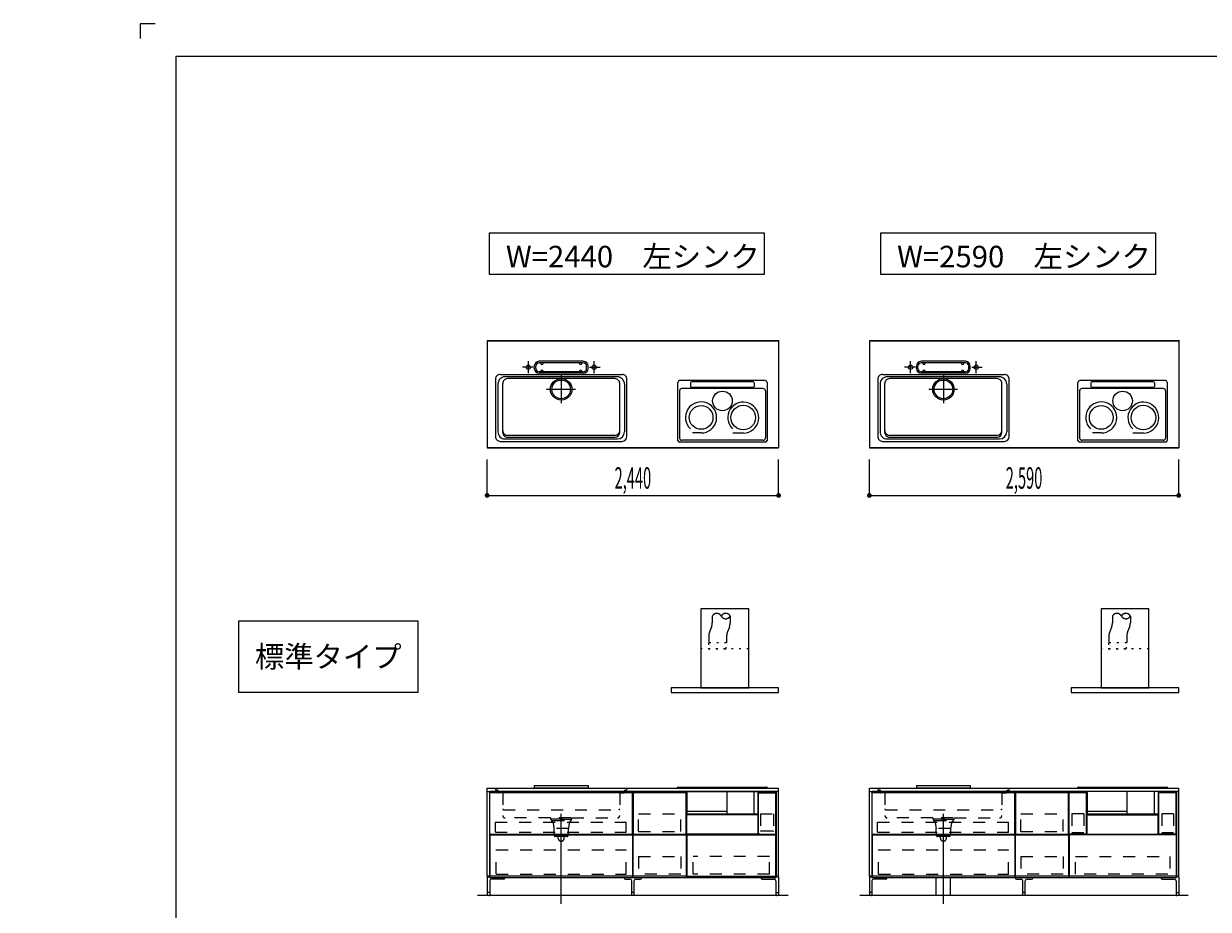
# Model space of a CAD drawing. Extents: x 0 to 28725, y 0 to 20400.
# Drawn here: x 0 to 9918, y 12985 to 20400 of the extents above; entities that cross this region are included whole.
import ezdxf
from ezdxf.enums import TextEntityAlignment as Align

# ---------------------------------------------------------------- set-up
doc = ezdxf.new("R2010")
doc.units = 0
for name, pattern in [('CHUUSEN', [0]), ('GOKUBOSOSEN', [0]), ('HASEN', [200, 100, -100]), ('ITTENSASEN', [1250, 1000, -100, 50, -100]), ('SAISEN', [0]), ('SUNPOUSEN', [0]), ('TENSEN', [65, 15, -50])]:
    doc.linetypes.add(name, pattern=pattern)
doc.layers.add('1', color=7, linetype='GOKUBOSOSEN')
doc.layers.add('WAKU', color=7, linetype='GOKUBOSOSEN')
doc.styles.add('標準4', font='txt', dxfattribs={"bigfont": 'BIGFONT'})
doc.dimstyles.get("Standard").update_dxf_attribs({"dimtxt": 2.5, "dimasz": 2.5, "dimexe": 1.25, "dimexo": 0.625, "dimtad": 1, "dimcen": 2.5, "dimazin": 3, "dimtfac": 1, "dimtmove": 0, "dimatfit": 3})

# ---------------------------------------------------------------- blocks, each defined once
blk = doc.blocks.new('*D0')
at = {"layer": '1', "color": 7, "linetype": 'SUNPOUSEN'}
blk.add_line((20950, 13100.000001), (20950, 14000.000001), dxfattribs=at)
at = {"layer": '1', "color": 7, "linetype": 'SUNPOUSEN', "const_width": 20}
for points in [[(20960, 14000.000001, 1), (20940, 14000.000001, 1)], [(20960, 13100.000001, 1), (20940, 13100.000001, 1)]]:
    blk.add_lwpolyline(points, format="xyb", close=True, dxfattribs=at)
at = {"layer": '1', "color": 7, "style": '標準4', "width": 0.5}
blk.add_text('900', height=180, rotation=90, dxfattribs=at).set_placement((20950, 13550.000001), align=Align.BOTTOM_CENTER)
blk = doc.blocks.new('*D1')
at = {"layer": '1', "color": 7, "linetype": 'SUNPOUSEN'}
blk.add_line((20650, 13100.000001), (20650, 13250.000001), dxfattribs=at)
at = {"layer": '1', "color": 7, "linetype": 'SUNPOUSEN', "const_width": 20}
for points in [[(20660, 13250.000001, 1), (20640, 13250.000001, 1)], [(20660, 13100.000001, 1), (20640, 13100.000001, 1)]]:
    blk.add_lwpolyline(points, format="xyb", close=True, dxfattribs=at)
at = {"layer": '1', "color": 7, "style": '標準4', "width": 0.5}
blk.add_text('150', height=180, rotation=90, dxfattribs=at).set_placement((20650, 12903.500001), align=Align.BOTTOM_CENTER)
blk = doc.blocks.new('*D2')
at = {"layer": '1', "color": 7, "linetype": 'SUNPOUSEN'}
blk.add_line((24999.999988, 18100.000005), (25899.999989, 18100.000005), dxfattribs=at)
at = {"layer": '1', "color": 7, "linetype": 'SUNPOUSEN', "const_width": 20}
for points in [[(25009.999988, 18100.000005, 1), (24989.999988, 18100.000005, 1)], [(25909.999989, 18100.000005, 1), (25889.999989, 18100.000005, 1)]]:
    blk.add_lwpolyline(points, format="xyb", close=True, dxfattribs=at)
at = {"layer": '1', "color": 7, "style": '標準4', "width": 0.5}
blk.add_text('900', height=180, dxfattribs=at).set_placement((25449.999988, 18100.000005), align=Align.BOTTOM_CENTER)
blk = doc.blocks.new('*D3')
at = {"layer": '1', "color": 7, "linetype": 'SUNPOUSEN'}
blk.add_line((26850.000007, 18100.000005), (27750.000007, 18100.000005), dxfattribs=at)
at = {"layer": '1', "color": 7, "linetype": 'SUNPOUSEN', "const_width": 20}
for points in [[(26860.000007, 18100.000005, 1), (26840.000007, 18100.000005, 1)], [(27760.000007, 18100.000005, 1), (27740.000007, 18100.000005, 1)]]:
    blk.add_lwpolyline(points, format="xyb", close=True, dxfattribs=at)
at = {"layer": '1', "color": 7, "style": '標準4', "width": 0.5}
blk.add_text('900', height=180, dxfattribs=at).set_placement((27300.000007, 18100.000005), align=Align.BOTTOM_CENTER)
blk = doc.blocks.new('*D4')
at = {"layer": '1', "color": 7, "linetype": 'SUNPOUSEN'}
blk.add_line((26850.000017, 16450.000005), (27600.000017, 16450.000005), dxfattribs=at)
at = {"layer": '1', "color": 7, "linetype": 'SUNPOUSEN', "const_width": 20}
for points in [[(26860.000017, 16450.000005, 1), (26840.000017, 16450.000005, 1)], [(27610.000017, 16450.000005, 1), (27590.000017, 16450.000005, 1)]]:
    blk.add_lwpolyline(points, format="xyb", close=True, dxfattribs=at)
at = {"layer": '1', "color": 7, "style": '標準4', "width": 0.5}
blk.add_text('750', height=180, dxfattribs=at).set_placement((27225.000017, 16450.000005), align=Align.BOTTOM_CENTER)
blk = doc.blocks.new('*D5')
at = {"layer": '1', "color": 7, "linetype": 'SUNPOUSEN'}
blk.add_line((24999.999999, 16450.000005), (25749.999999, 16450.000005), dxfattribs=at)
at = {"layer": '1', "color": 7, "linetype": 'SUNPOUSEN', "const_width": 20}
for points in [[(25009.999999, 16450.000005, 1), (24989.999999, 16450.000005, 1)], [(25759.999999, 16450.000005, 1), (25739.999999, 16450.000005, 1)]]:
    blk.add_lwpolyline(points, format="xyb", close=True, dxfattribs=at)
at = {"layer": '1', "color": 7, "style": '標準4', "width": 0.5}
blk.add_text('750', height=180, dxfattribs=at).set_placement((25374.999999, 16450.000005), align=Align.BOTTOM_CENTER)
blk = doc.blocks.new('*D6')
at = {"layer": '1', "color": 7, "linetype": 'SUNPOUSEN'}
blk.add_line((26850, 14350.000002), (27750, 14350.000002), dxfattribs=at)
at = {"layer": '1', "color": 7, "linetype": 'SUNPOUSEN', "const_width": 20}
for points in [[(26860, 14350.000002, 1), (26840, 14350.000002, 1)], [(27760, 14350.000002, 1), (27740, 14350.000002, 1)]]:
    blk.add_lwpolyline(points, format="xyb", close=True, dxfattribs=at)
at = {"layer": '1', "color": 7, "style": '標準4', "width": 0.5}
blk.add_text('900', height=180, dxfattribs=at).set_placement((27300, 14350.000002), align=Align.BOTTOM_CENTER)
blk = doc.blocks.new('*D16')
at = {"layer": '1', "color": 7, "linetype": 'SUNPOUSEN'}
blk.add_line((3880, 16450), (6320, 16450), dxfattribs=at)
at = {"layer": '1', "color": 7, "linetype": 'SUNPOUSEN', "const_width": 20}
for points in [[(3890, 16450, 1), (3870, 16450, 1)], [(6330, 16450, 1), (6310, 16450, 1)]]:
    blk.add_lwpolyline(points, format="xyb", close=True, dxfattribs=at)
at = {"layer": '1', "color": 7, "style": '標準4', "width": 0.5}
blk.add_text('2,440', height=180, dxfattribs=at).set_placement((5100, 16450), align=Align.BOTTOM_CENTER)
blk = doc.blocks.new('*D17')
at = {"layer": '1', "color": 7, "linetype": 'SUNPOUSEN'}
blk.add_line((7080, 16450), (9670, 16450), dxfattribs=at)
at = {"layer": '1', "color": 7, "linetype": 'SUNPOUSEN', "const_width": 20}
for points in [[(7090, 16450, 1), (7070, 16450, 1)], [(9680, 16450, 1), (9660, 16450, 1)]]:
    blk.add_lwpolyline(points, format="xyb", close=True, dxfattribs=at)
at = {"layer": '1', "color": 7, "style": '標準4', "width": 0.5}
blk.add_text('2,590', height=180, dxfattribs=at).set_placement((8375, 16450), align=Align.BOTTOM_CENTER)
blk = doc.blocks.new('*D18')
at = {"layer": '1', "color": 7, "linetype": 'SUNPOUSEN'}
blk.add_line((10280, 16450.000001), (13020, 16450.000001), dxfattribs=at)
at = {"layer": '1', "color": 7, "linetype": 'SUNPOUSEN', "const_width": 20}
for points in [[(10290, 16450.000001, 1), (10270, 16450.000001, 1)], [(13030, 16450.000001, 1), (13010, 16450.000001, 1)]]:
    blk.add_lwpolyline(points, format="xyb", close=True, dxfattribs=at)
at = {"layer": '1', "color": 7, "style": '標準4', "width": 0.5}
blk.add_text('2,740', height=180, dxfattribs=at).set_placement((11650, 16450.000001), align=Align.BOTTOM_CENTER)
blk = doc.blocks.new('*D19')
at = {"layer": '1', "color": 7, "linetype": 'SUNPOUSEN'}
blk.add_line((13630, 16450.000002), (16520, 16450.000002), dxfattribs=at)
at = {"layer": '1', "color": 7, "linetype": 'SUNPOUSEN', "const_width": 20}
for points in [[(13640, 16450.000002, 1), (13620, 16450.000002, 1)], [(16530, 16450.000002, 1), (16510, 16450.000002, 1)]]:
    blk.add_lwpolyline(points, format="xyb", close=True, dxfattribs=at)
at = {"layer": '1', "color": 7, "style": '標準4', "width": 0.5}
blk.add_text('2,890', height=180, dxfattribs=at).set_placement((15075, 16450.000002), align=Align.BOTTOM_CENTER)
blk = doc.blocks.new('*D20')
at = {"layer": '1', "color": 7, "linetype": 'SUNPOUSEN'}
blk.add_line((17130, 16450.000002), (20170, 16450.000002), dxfattribs=at)
at = {"layer": '1', "color": 7, "linetype": 'SUNPOUSEN', "const_width": 20}
for points in [[(17140, 16450.000002, 1), (17120, 16450.000002, 1)], [(20180, 16450.000002, 1), (20160, 16450.000002, 1)]]:
    blk.add_lwpolyline(points, format="xyb", close=True, dxfattribs=at)
at = {"layer": '1', "color": 7, "style": '標準4', "width": 0.5}
blk.add_text('3,040', height=180, dxfattribs=at).set_placement((18650, 16450.000002), align=Align.BOTTOM_CENTER)
blk = doc.blocks.new('*D26')
at = {"layer": '1', "color": 7, "linetype": 'SUNPOUSEN'}
blk.add_line((20950, 14800.000001), (20950, 15500.000001), dxfattribs=at)
at = {"layer": '1', "color": 7, "linetype": 'SUNPOUSEN', "const_width": 20}
for points in [[(20960, 15500.000001, 1), (20940, 15500.000001, 1)], [(20960, 14800.000001, 1), (20940, 14800.000001, 1)]]:
    blk.add_lwpolyline(points, format="xyb", close=True, dxfattribs=at)
at = {"layer": '1', "color": 7, "style": '標準4', "width": 0.5}
blk.add_text('700', height=180, rotation=90, dxfattribs=at).set_placement((20950, 15150.000001), align=Align.BOTTOM_CENTER)
blk = doc.blocks.new('*D27')
at = {"layer": '1', "color": 7, "linetype": 'SUNPOUSEN'}
blk.add_line((21250, 13100.000001), (21250, 15500.000001), dxfattribs=at)
at = {"layer": '1', "color": 7, "linetype": 'SUNPOUSEN', "const_width": 20}
for points in [[(21260, 15500.000001, 1), (21240, 15500.000001, 1)], [(21260, 13100.000001, 1), (21240, 13100.000001, 1)]]:
    blk.add_lwpolyline(points, format="xyb", close=True, dxfattribs=at)
at = {"layer": '1', "color": 7, "style": '標準4', "width": 0.5}
blk.add_text('2,400', height=180, rotation=90, dxfattribs=at).set_placement((21250, 14300.000001), align=Align.BOTTOM_CENTER)
blk = doc.blocks.new('BLOCK1')
at = {"layer": 'WAKU', "color": 7, "linetype": 'SAISEN'}
for p, q in [((28425, 20125), (1275, 20125)), ((1275, 20125), (1275, 675))]:
    blk.add_line(p, q, dxfattribs=at)
blk.add_lwpolyline([(1100, 20400), (975, 20400), (975, 20275)], dxfattribs=at)
blk = doc.blocks.new('BLOCK29')
at = {"layer": '1', "color": 7, "linetype": 'SAISEN'}
for p, q in [((6320, 17750), (6320, 16850)), ((5476.351931, 16911), (5476.351931, 17396.959)), ((6208.835931, 17411.959), (5491.351931, 17411.959)), ((5583.531931, 17392.064192), (5583.531931, 17362.852224)), ((6106.468758, 17402.064192), (5593.531931, 17402.064192)), ((6116.468758, 17392.064192), (6116.468758, 17362.852224)), ((6223.835931, 17396.959), (6223.835931, 16911)), ((5490.544758, 17325.303), (5490.544758, 16932.5)), ((6189.455931, 17345.303), (5510.544758, 17345.303)), ((6106.468758, 17352.852224), (5593.531931, 17352.852224)), ((6209.455931, 17325.303), (6209.455931, 16932.5)), ((5671.009887, 16972.855988), (5598.659607, 16972.855988)), ((6025.437885, 16972.816723), (5937.046037, 16972.816723)), ((6208.835931, 16896), (5491.351931, 16896)), ((6189.455931, 16912.5), (5510.544758, 16912.5))]:
    blk.add_line(p, q, dxfattribs=at)
for centre, radius in [((5850.000344, 17241.497617), 81.88662), ((5671.009887, 17103.015517), 99.372633), ((6024.174431, 17101.809993), 102.801904)]:
    blk.add_circle(centre, radius, dxfattribs=at)
for centre, radius, start, end in [((5491.351931, 17396.959), 15, 90, 180), ((5593.531931, 17392.064192), 10, 90, 180), ((5593.531931, 17362.852224), 10, 180, 270), ((6106.468758, 17392.064192), 10, 360, 90), ((6106.468758, 17362.852224), 10, 270, 360), ((6208.835931, 17396.959), 15, 0, 90), ((5510.544758, 17325.303), 20, 90, 180), ((6189.455931, 17325.303), 20, 0, 90), ((5671.009887, 17103.015517), 130.159529, 270, 226.840212), ((6024.174431, 17101.809993), 129.262004, 270.561179, 226.435293), ((5491.351931, 16911), 15, 180, 270), ((5510.544758, 16932.5), 20, 180, 270), ((6189.455931, 16932.5), 20, 270, 360), ((6208.835931, 16911), 15, 270, 360)]:
    blk.add_arc(centre, radius, start, end, dxfattribs=at)
blk = doc.blocks.new('BLOCK30')
at = {"layer": '1', "color": 7, "linetype": 'SAISEN'}
for p, q in [((9670, 17750), (9670, 16850)), ((8826.351931, 16911), (8826.351931, 17396.959)), ((9558.835931, 17411.959), (8841.351931, 17411.959)), ((8933.531931, 17392.064192), (8933.531931, 17362.852224)), ((9456.468758, 17402.064192), (8943.531931, 17402.064192)), ((9466.468758, 17392.064192), (9466.468758, 17362.852224)), ((9573.835931, 17396.959), (9573.835931, 16911)), ((8840.544758, 17325.303), (8840.544758, 16932.5)), ((9539.455931, 17345.303), (8860.544758, 17345.303)), ((9456.468758, 17352.852224), (8943.531931, 17352.852224)), ((9559.455931, 17325.303), (9559.455931, 16932.5)), ((9021.009887, 16972.855988), (8948.659607, 16972.855988)), ((9375.437885, 16972.816723), (9287.046037, 16972.816723)), ((9558.835931, 16896), (8841.351931, 16896)), ((9539.455931, 16912.5), (8860.544758, 16912.5))]:
    blk.add_line(p, q, dxfattribs=at)
for centre, radius in [((9200.000344, 17241.497617), 81.88662), ((9021.009887, 17103.015517), 99.372633), ((9374.174431, 17101.809993), 102.801904)]:
    blk.add_circle(centre, radius, dxfattribs=at)
for centre, radius, start, end in [((8841.351931, 17396.959), 15, 90, 180), ((8943.531931, 17392.064192), 10, 90, 180), ((8943.531931, 17362.852224), 10, 180, 270), ((9456.468758, 17392.064192), 10, 360, 90), ((9456.468758, 17362.852224), 10, 270, 360), ((9558.835931, 17396.959), 15, 0, 90), ((8860.544758, 17325.303), 20, 90, 180), ((9539.455931, 17325.303), 20, 0, 90), ((9021.009887, 17103.015517), 130.159529, 270, 226.840212), ((9374.174431, 17101.809993), 129.262004, 270.561179, 226.435293), ((8841.351931, 16911), 15, 180, 270), ((8860.544758, 16932.5), 20, 180, 270), ((9539.455931, 16932.5), 20, 270, 360), ((9558.835931, 16911), 15, 270, 360)]:
    blk.add_arc(centre, radius, start, end, dxfattribs=at)
blk = doc.blocks.new('BLOCK62')
at = {"layer": '1', "color": 7, "linetype": 'HASEN'}
for p, q in [((5765, 15440), (5765, 15384.25824)), ((5915, 15440), (5915, 15384.258241)), ((5757.847669, 15347.119173), (5742.152331, 15307.880827)), ((5907.847669, 15347.119173), (5892.152331, 15307.880827)), ((5735, 15270.74176), (5735, 15215)), ((5885, 15270.74176), (5885, 15215))]:
    blk.add_line(p, q, dxfattribs=at)
at = {"layer": '1', "color": 7, "linetype": 'TENSEN'}
blk.add_line((6070, 15165), (5670, 15165), dxfattribs=at)
at = {"layer": '1', "color": 7, "linetype": 'SAISEN'}
for points in [[(6070, 14840), (6070, 15500), (5670, 15500), (5670, 14840), (6070, 14840)], [(5420, 14840), (5420, 14800), (6320, 14800), (6320, 14840), (5420, 14840)]]:
    blk.add_lwpolyline(points, dxfattribs=at)
at = {"layer": '1', "color": 7, "linetype": 'TENSEN'}
blk.add_lwpolyline([(5882.5, 15165), (5882.5, 15215), (5732.5, 15215), (5732.5, 15165), (5882.5, 15165)], dxfattribs=at)
at = {"layer": '1', "color": 7, "linetype": 'HASEN'}
for centre, radius, start, end in [((5665, 15384.25824), 100, 338.198591, 360), ((5802.5, 15419.5), 42.737571, 28.663957, 151.336043), ((5877.5, 15419.5), 42.737571, 28.663957, 151.336043), ((5877.5, 15460.5), 42.737571, 208.663957, 331.336043), ((5815, 15384.25824), 100, 338.198591, 360), ((5835, 15270.74176), 100, 158.198591, 180), ((5985, 15270.74176), 100, 158.198591, 180)]:
    blk.add_arc(centre, radius, start, end, dxfattribs=at)

msp = doc.modelspace()

# ---------------------------------------------------------------- linework, layer by layer
at = {"layer": '1', "color": 7, "linetype": 'SAISEN'}
for p, q in [((3880, 17744), (3880, 16850)), ((6320, 17744), (3880, 17744)), ((3880, 17744), (3880, 16850)), ((3880, 17744), (6320, 17744)), ((4980.8, 17744), (4965.887415, 17744)), ((5219.2, 17744), (5234.112585, 17744)), ((6320, 17744), (6320, 16850)), ((6320, 17744), (6320, 16850)), ((7080, 17744), (7080, 16850)), ((9670, 17744), (7080, 17744)), ((7080, 17744), (7080, 16850)), ((7080, 17744), (9670, 17744)), ((8180.8, 17744), (8165.887415, 17744)), ((8569.2, 17744), (8584.112585, 17744)), ((9670, 17744), (9670, 16850)), ((9670, 17744), (9670, 16850)), ((4685, 17573), (4315, 17573)), ((4685, 17561), (4315, 17561)), ((4328, 17556), (4328, 17561)), ((4348, 17556), (4348, 17561)), ((4652, 17556), (4652, 17561)), ((4672, 17556), (4672, 17561)), ((7885, 17573), (7515, 17573)), ((7885, 17561), (7515, 17561)), ((7528, 17556), (7528, 17561)), ((7548, 17556), (7548, 17561)), ((7852, 17556), (7852, 17561)), ((7872, 17556), (7872, 17561)), ((3990, 17463), (5010, 17463)), ((4275, 17513), (4275, 17533)), ((4287, 17513), (4287, 17533)), ((4685, 17485), (4315, 17485)), ((4685, 17473), (4315, 17473)), ((4328, 17490), (4328, 17485)), ((4348, 17490), (4348, 17485)), ((4652, 17490), (4652, 17485)), ((4672, 17490), (4672, 17485)), ((4713, 17513), (4713, 17533)), ((4725, 17513), (4725, 17533)), ((7190, 17463), (8210, 17463)), ((7475, 17513), (7475, 17533)), ((7487, 17513), (7487, 17533)), ((7885, 17485), (7515, 17485)), ((7885, 17473), (7515, 17473)), ((7528, 17490), (7528, 17485)), ((7548, 17490), (7548, 17485)), ((7852, 17490), (7852, 17485)), ((7872, 17490), (7872, 17485)), ((7913, 17513), (7913, 17533)), ((7925, 17513), (7925, 17533)), ((3950, 17423), (3950, 16943)), ((3970, 17383), (3970, 16983)), ((4010, 16978), (4010, 17388)), ((4970, 17443), (4030, 17443)), ((4950, 17428), (4050, 17428)), ((4990, 16978), (4990, 17388)), ((5030, 17383), (5030, 16983)), ((5050, 16943), (5050, 17423)), ((7150, 17423), (7150, 16943)), ((7170, 17383), (7170, 16983)), ((7210, 16978), (7210, 17388)), ((8170, 17443), (7230, 17443)), ((8150, 17428), (7250, 17428)), ((8190, 16978), (8190, 17388)), ((8230, 17383), (8230, 16983)), ((8250, 16943), (8250, 17423)), ((3990, 16903), (5010, 16903)), ((4030, 16923), (4970, 16923)), ((4950, 16953), (4050, 16953)), ((4050, 16938), (4950, 16938)), ((7190, 16903), (8210, 16903)), ((7230, 16923), (8170, 16923)), ((8150, 16953), (7250, 16953)), ((7250, 16938), (8150, 16938)), ((6320, 16850), (3880, 16850)), ((3880, 16850), (6320, 16850)), ((9670, 16850), (7080, 16850)), ((7080, 16850), (9670, 16850)), ((3880, 16450), (3880, 16750)), ((6320, 16450), (6320, 16750)), ((7080, 16450), (7080, 16750)), ((9670, 16450), (9670, 16750)), ((3880, 14000), (6320, 14000)), ((3880, 13970), (3880, 14000)), ((4275, 14020), (4725, 14020)), ((4275, 14020), (4275, 14002)), ((4275, 14002), (4725, 14002)), ((4725, 14020), (4725, 14002)), ((5474.999714, 14000), (5474.999714, 14003.38)), ((5479.999714, 14008.38), (6219.999714, 14008.38)), ((6224.999714, 14000), (6224.999714, 14003.38)), ((6320, 13970), (6320, 14000)), ((7080, 13969.999999), (7080, 13999.999999)), ((7080, 13999.999999), (9670, 13999.999999)), ((7475, 14019.999999), (7925, 14019.999999)), ((7475, 14019.999999), (7475, 14001.999999)), ((7475, 14001.999999), (7925, 14001.999999)), ((7925, 14019.999999), (7925, 14001.999999)), ((8825.999716, 13999.999999), (8825.999716, 14003.379999)), ((8830.999716, 14008.379999), (9570.999716, 14008.379999)), ((9575.999716, 13999.999999), (9575.999716, 14003.379999)), ((9670, 13969.999999), (9670, 13999.999999)), ((6300, 13970), (3900, 13970)), ((5100.000014, 13970), (5100.000014, 13250)), ((5547.500014, 13960), (5102.500014, 13960)), ((5102.500014, 13960), (5102.500014, 13613)), ((5547.500014, 13613), (5547.500014, 13960)), ((5550.000014, 13250), (5550.000014, 13970)), ((5551.437489, 13970), (5551.437489, 13782.865691)), ((5888.297548, 13782.865693), (5888.297548, 13970.000002)), ((6113.578898, 13970.000002), (6113.578898, 13782.865693)), ((6148.561939, 13782.865691), (6148.561939, 13970)), ((6148.561939, 13970), (6148.561939, 13782.865691)), ((6149.561941, 13782.865691), (6149.561941, 13970)), ((9650, 13969.999999), (7100, 13969.999999)), ((8300.000014, 13969.999999), (8300.000014, 13249.999999)), ((8302.500014, 13959.999999), (8302.500014, 13612.999999)), ((8747.500014, 13959.999999), (8302.500014, 13959.999999)), ((8747.500014, 13612.999999), (8747.500014, 13959.999999)), ((8750.000014, 13249.999999), (8750.000014, 13969.999999)), ((8902.437491, 13969.999999), (8902.437491, 13782.86569)), ((9238.297548, 13782.865692), (9238.297548, 13970.000001)), ((9463.578898, 13970.000001), (9463.578898, 13782.865692)), ((9499.561941, 13782.86569), (9499.561941, 13969.999999)), ((9499.561941, 13969.999999), (9499.561941, 13782.865689)), ((9499.561941, 13782.865689), (9499.561941, 13969.999999)), ((5549.999714, 13882), (5549.999714, 13882)), ((5550, 13688), (5550, 13815)), ((5887.929982, 13803.152122), (5550.853, 13803.152122)), ((8750, 13687.999999), (8750, 13814.999999)), ((9237.929982, 13803.152121), (8900.853, 13803.152121)), ((8900.999716, 13881.999999), (8900.999716, 13881.999999)), ((6147.562223, 13775.000002), (5550.437773, 13775.000002)), ((5551.437489, 13782.865691), (6148.561939, 13782.865691)), ((6145.499988, 13775.000002), (6145.499988, 13613.000002)), ((9498.562225, 13775.000001), (8901.437775, 13775.000001)), ((8902.437491, 13782.86569), (9499.561941, 13782.86569)), ((3902.500003, 13613.000014), (5097.500012, 13613.000007)), ((3902.500003, 13608.000014), (5097.500012, 13608.000007)), ((5102.500014, 13613), (5547.500014, 13613)), ((5102.500014, 13261), (5102.500014, 13608)), ((5102.500014, 13608), (5547.500014, 13608)), ((5547.500014, 13608), (5547.500014, 13261)), ((6152.000005, 13613.000008), (6296.999997, 13613.000008)), ((7102.500003, 13613.000013), (8297.500012, 13613.000006)), ((7102.500003, 13608.000013), (8297.500012, 13608.000006)), ((8302.500014, 13612.999999), (8747.500014, 13612.999999)), ((8302.500014, 13260.999999), (8302.500014, 13607.999999)), ((8302.500014, 13607.999999), (8747.500014, 13607.999999)), ((8747.500014, 13607.999999), (8747.500014, 13260.999999)), ((9648.000002, 13613.000007), (9503.00001, 13613.000007)), ((3880, 13256), (3900, 13256)), ((3900, 13250), (6300, 13250)), ((5100.000014, 13250), (5550.000014, 13250)), ((5547.500014, 13261), (5102.500014, 13261)), ((6320, 13256), (6300, 13256)), ((7080, 13255.999999), (7100, 13255.999999)), ((7100, 13249.999999), (9650, 13249.999999)), ((7640.000001, 13099.999999), (7640.000001, 13249.999999)), ((7760, 13099.999999), (7760, 13249.999999)), ((8300.000014, 13249.999999), (8750.000014, 13249.999999)), ((8747.500014, 13260.999999), (8302.500014, 13260.999999)), ((9670, 13255.999999), (9650, 13255.999999)), ((6400, 13100), (3800, 13100)), ((9750, 13099.999999), (7000, 13099.999999))]:
    msp.add_line(p, q, dxfattribs=at)
at = {"layer": '1', "color": 7, "linetype": 'ITTENSASEN'}
for p, q in [((4225, 17474.948861), (4225, 17573)), ((4775, 17474.948861), (4775, 17573)), ((7425, 17474.948861), (7425, 17573)), ((7975, 17474.948861), (7975, 17573)), ((4262.519007, 17523), (4175, 17523)), ((4737.46978, 17523), (4825, 17523)), ((7462.519007, 17523), (7375, 17523)), ((7937.46978, 17523), (8025, 17523)), ((4500, 17455), (4500, 17221.5)), ((7700, 17455), (7700, 17221.5)), ((4618.5, 17338), (4378, 17338)), ((7818.5, 17338), (7578, 17338)), ((4500, 13030), (4500, 13783)), ((7700, 13029.999999), (7700, 13782.999999))]:
    msp.add_line(p, q, dxfattribs=at)
at = {"layer": '1', "color": 7, "linetype": 'HASEN'}
for p, q in [((9115, 15439.999999), (9115, 15384.258239)), ((9265, 15439.999999), (9265, 15384.258239)), ((9107.847669, 15347.119172), (9092.152331, 15307.880826)), ((9257.847669, 15347.119172), (9242.152331, 15307.880826)), ((9085, 15270.741758), (9085, 15214.999999)), ((9235, 15270.741758), (9235, 15214.999999)), ((3950, 14000), (3950, 13989)), ((5050, 14000), (5050, 13989)), ((7150, 13999.999999), (7150, 13988.999999)), ((8250, 13999.999999), (8250, 13988.999999)), ((3970, 13983), (3956, 13983)), ((3970, 13983), (3970, 13966)), ((4010, 13960), (3976, 13960)), ((4010, 13960), (4010, 13770)), ((4990, 13960), (5024, 13960)), ((4990, 13960), (4990, 13770)), ((5030, 13983), (5044, 13983)), ((5030, 13983), (5030, 13966)), ((7170, 13982.999999), (7156, 13982.999999)), ((7170, 13982.999999), (7170, 13965.999999)), ((7210, 13959.999999), (7176, 13959.999999)), ((7210, 13959.999999), (7210, 13769.999999)), ((8190, 13959.999999), (8224, 13959.999999)), ((8190, 13959.999999), (8190, 13769.999999)), ((8230, 13982.999999), (8244, 13982.999999)), ((8230, 13982.999999), (8230, 13965.999999)), ((4016, 13819), (4984, 13819)), ((7216, 13818.999999), (8184, 13818.999999)), ((3949.000005, 13714.500002), (5044.000012, 13714.500005)), ((3949.000005, 13630.500002), (3949.000005, 13714.500002)), ((4410, 13750), (4030, 13750)), ((4410, 13750), (4410, 13738)), ((4410, 13742), (4590, 13742)), ((4590, 13738), (4410, 13738)), ((4416, 13738), (4416, 13728)), ((4420, 13728), (4416, 13728)), ((4580, 13750), (4420, 13750)), ((4422, 13720), (4422, 13728)), ((4426.5, 13728), (4572.5, 13728)), ((4432, 13710), (4438, 13660)), ((4568, 13710), (4560, 13660)), ((4578, 13728), (4578, 13720)), ((4580, 13728), (4584, 13728)), ((4584, 13738), (4584, 13728)), ((4590, 13750), (4970, 13750)), ((4590, 13738), (4590, 13750)), ((5044.000012, 13630.500002), (5044.000012, 13714.500005)), ((5148.500014, 13636), (5148.500014, 13785)), ((5148.500014, 13785), (5501.500014, 13785)), ((5501.500014, 13636), (5501.500014, 13785)), ((6167.499996, 13784.999987), (6167.499996, 13640.49999)), ((6167.499996, 13784.999987), (6277.499997, 13784.999987)), ((6277.499997, 13784.999987), (6277.499997, 13640.49999)), ((7149.000005, 13714.500001), (8244.000012, 13714.500003)), ((7149.000005, 13630.500001), (7149.000005, 13714.500001)), ((7610, 13749.999999), (7230, 13749.999999)), ((7610, 13749.999999), (7610, 13737.999999)), ((7610, 13741.999999), (7790, 13741.999999)), ((7790, 13737.999999), (7610, 13737.999999)), ((7616, 13737.999999), (7616, 13727.999999)), ((7620, 13727.999999), (7616, 13727.999999)), ((7780, 13749.999999), (7620, 13749.999999)), ((7622, 13719.999999), (7622, 13727.999999)), ((7626.5, 13727.999999), (7772.5, 13727.999999)), ((7632, 13709.999999), (7638, 13659.999999)), ((7768, 13709.999999), (7760, 13659.999999)), ((7778, 13727.999999), (7778, 13719.999999)), ((7780, 13727.999999), (7784, 13727.999999)), ((7784, 13737.999999), (7784, 13727.999999)), ((7790, 13749.999999), (8170, 13749.999999)), ((7790, 13737.999999), (7790, 13749.999999)), ((8244.000012, 13630.500001), (8244.000012, 13714.500003)), ((8348.500014, 13635.999999), (8348.500014, 13784.999999)), ((8348.500014, 13784.999999), (8701.500014, 13784.999999)), ((8701.500014, 13635.999999), (8701.500014, 13784.999999)), ((8776.000001, 13785.000007), (8776, 13624.500007)), ((8876.000001, 13785.000007), (8776.000001, 13785.000007)), ((8876.000001, 13785.000007), (8876, 13624.500007)), ((9627.500007, 13785.000007), (9527.500007, 13785.000007)), ((9527.500007, 13785.000007), (9527.500007, 13624.500007)), ((9627.500007, 13785.000007), (9627.500007, 13624.500007)), ((3949.000005, 13630.500002), (5044.000012, 13630.500002)), ((4560, 13660), (4438, 13660)), ((4440, 13605), (4440, 13660)), ((4548, 13595), (4450, 13595)), ((4475, 13580), (4475, 13595)), ((4525, 13580), (4525, 13595)), ((4558, 13660), (4558, 13605)), ((5148.500014, 13636), (5501.500014, 13636)), ((6170.999995, 13640.499805), (6273.999997, 13640.49999)), ((6274.999994, 13639.000006), (6275.999991, 13639.000006)), ((7149.000005, 13630.500001), (8244.000012, 13630.500001)), ((7760, 13659.999999), (7638, 13659.999999)), ((7640, 13604.999999), (7640, 13659.999999)), ((7748, 13594.999999), (7650, 13594.999999)), ((7675, 13579.999999), (7675, 13594.999999)), ((7725, 13579.999999), (7725, 13594.999999)), ((7758, 13659.999999), (7758, 13604.999999)), ((8348.500014, 13635.999999), (8701.500014, 13635.999999)), ((8876, 13624.500007), (8776, 13624.500007)), ((9627.500007, 13624.500007), (9527.500007, 13624.500007)), ((3955.999995, 13279.000003), (3955.999995, 13483.000005)), ((3955.999995, 13483.000005), (5044.000012, 13483.000005)), ((5044.000012, 13279.000003), (5044.000012, 13483.000005)), ((5148.500014, 13427.5), (5148.500014, 13278.5)), ((5148.500014, 13427.5), (5501.500014, 13427.5)), ((5501.500014, 13427.5), (5501.500014, 13278.5)), ((6243.999977, 13427.499991), (5605.999979, 13427.499991)), ((5605.99998, 13278.999989), (5605.999979, 13427.499991)), ((6243.999978, 13278.999989), (6243.999977, 13427.499991)), ((7155.999995, 13279.000002), (7155.999995, 13483.000004)), ((7155.999995, 13483.000004), (8244.000012, 13483.000003)), ((8244.000012, 13279.000001), (8244.000012, 13483.000003)), ((8348.500014, 13427.499999), (8348.500014, 13278.499999)), ((8348.500014, 13427.499999), (8701.500014, 13427.499999)), ((8701.500014, 13427.499999), (8701.500014, 13278.499999)), ((8805.500023, 13427.49999), (9594.500021, 13427.49999)), ((8805.500023, 13278.999988), (8805.500023, 13427.49999)), ((9594.500021, 13427.49999), (9594.500021, 13278.999988)), ((3955.999995, 13279.000003), (5044.000012, 13279.000003)), ((5501.500014, 13278.5), (5148.500014, 13278.5)), ((6243.999978, 13278.999989), (5605.99998, 13278.999989)), ((7155.999995, 13279.000002), (8244.000012, 13279.000001)), ((8701.500014, 13278.499999), (8348.500014, 13278.499999)), ((9578.000022, 13278.999988), (8805.500023, 13278.999988))]:
    msp.add_line(p, q, dxfattribs=at)
at = {"layer": '1', "color": 7, "linetype": 'TENSEN'}
for p, q in [((9420, 15164.999999), (9020, 15164.999999)), ((3900, 13970.000002), (3900, 13250)), ((5100.000014, 13250), (5100.000014, 13970.000002)), ((5549.999995, 13250), (5549.999995, 13970.000002)), ((5549.999995, 13970.000002), (6300, 13970.000002)), ((7100, 13970.000001), (7100, 13249.999999)), ((8300.000014, 13249.999999), (8300.000014, 13970.000001)), ((8750, 13970.000001), (8750, 13249.999999)), ((9650.000005, 13249.999999), (9650.000005, 13970.000001)), ((6169.999998, 13639.000006), (6169.000002, 13639.000006)), ((6300, 13250), (5549.999995, 13250))]:
    msp.add_line(p, q, dxfattribs=at)
at = {"layer": '1', "color": 7, "linetype": 'CHUUSEN'}
for p, q in [((3900, 13970.000002), (3900, 13250)), ((3902.500002, 13613.000014), (3902.500002, 13960.000014)), ((5097.500012, 13960.000014), (3902.500002, 13960.000014)), ((5097.500012, 13613.000007), (5097.500012, 13960.000014)), ((5100.000014, 13250), (5100.000014, 13970.000002)), ((5549.999995, 13250), (5549.999995, 13970.000002)), ((5549.999995, 13970.000002), (6300, 13970.000002)), ((6152.000005, 13613.000008), (6152.000005, 13960.000014)), ((6152.000005, 13960.000014), (6296.999997, 13960.000014)), ((6296.999997, 13613.000008), (6296.999997, 13960.000014)), ((6300, 13970.000002), (6300, 13250)), ((7100, 13970.000001), (7100, 13249.999999)), ((7102.500002, 13613.000013), (7102.500002, 13960.000013)), ((8297.500012, 13960.000013), (7102.500002, 13960.000013)), ((8297.500012, 13613.000006), (8297.500012, 13960.000013)), ((8300.000014, 13249.999999), (8300.000014, 13970.000001)), ((8750, 13970.000001), (8750, 13249.999999)), ((8752.000003, 13613.000007), (8752.000003, 13960.000013)), ((8896.999995, 13960.000013), (8752.000003, 13960.000013)), ((8896.999995, 13613.000007), (8896.999995, 13960.000013)), ((9503.00001, 13613.000007), (9503.00001, 13960.000013)), ((9648.000002, 13960.000013), (9503.00001, 13960.000013)), ((9648.000002, 13613.000007), (9648.000002, 13960.000013)), ((9650.000005, 13249.999999), (9650.000005, 13970.000001)), ((5552.500007, 13613.000002), (5552.500007, 13775.000002)), ((6145.499988, 13775.000002), (5552.500007, 13775.000002)), ((6145.499988, 13775.000002), (5552.500007, 13775.000002)), ((8901.999995, 13775.000001), (8901.999995, 13613.000001)), ((8901.999995, 13775.000001), (9498.00001, 13775.000001)), ((9496.49999, 13775.000001), (8903.500009, 13775.000001)), ((9498.00001, 13613.000001), (9498.00001, 13775.000001)), ((3902.500002, 13608.000014), (3902.500002, 13261.000007)), ((5097.500012, 13608.000007), (5097.500012, 13261.000007)), ((6163.499988, 13613.000002), (5552.500007, 13613.000002)), ((5552.500007, 13608.000002), (5552.500007, 13261.000007)), ((5552.500007, 13608.000002), (6297.499988, 13608.000002)), ((6297.499988, 13261.000007), (6297.499988, 13608.000002)), ((7102.500002, 13608.000013), (7102.500002, 13261.000006)), ((8297.500012, 13608.000006), (8297.500012, 13261.000006)), ((8896.999995, 13613.000007), (8752.000003, 13613.000007)), ((8752.000012, 13608.000001), (8752.000012, 13261.000006)), ((9647.999993, 13608.000001), (8752.000012, 13608.000001)), ((8901.999995, 13613.000001), (9498.00001, 13613.000001)), ((9647.999993, 13608.000001), (9647.999993, 13261.000006)), ((5097.500012, 13261.000007), (3902.500002, 13261.000007)), ((6300, 13250), (5549.999995, 13250)), ((5552.500007, 13261.000007), (6297.499988, 13261.000007)), ((8297.500012, 13261.000006), (7102.500002, 13261.000006)), ((8750, 13249.999999), (9650.000005, 13249.999999)), ((9647.999993, 13261.000006), (8752.000012, 13261.000006))]:
    msp.add_line(p, q, dxfattribs=at)
at = {"layer": '1', "color": 5, "linetype": 'SAISEN'}
for p, q in [((3900, 13970), (3900, 13250)), ((6300, 13970), (6300, 13250)), ((7100, 13969.999999), (7100, 13249.999999)), ((9650, 13969.999999), (9650, 13249.999999))]:
    msp.add_line(p, q, dxfattribs=at)
at = {"layer": '1', "color": 14, "linetype": 'SAISEN'}
for p, q in [((3880, 13256), (3880, 13100)), ((3902, 13222.5), (3902, 13100)), ((4017.5, 13237.5), (3917, 13237.5)), ((4030, 13250), (4030, 13250)), ((5025, 13250), (5025, 13250)), ((5037.5, 13237.5), (5075, 13237.5)), ((5090, 13100), (5090, 13222.5)), ((5110, 13100), (5110, 13222.5)), ((5125, 13237.5), (5162.5, 13237.5)), ((5175, 13250), (5175, 13250)), ((6170, 13250), (6170, 13250)), ((6182.5, 13237.5), (6283, 13237.5)), ((6298, 13222.5), (6298, 13100)), ((6320, 13256), (6320, 13100)), ((7080, 13255.999999), (7080, 13099.999998)), ((7102, 13222.499998), (7102, 13099.999998)), ((7217.5, 13237.499998), (7117, 13237.499998)), ((7230, 13249.999999), (7230, 13249.999999)), ((8300, 13249.999999), (8300, 13249.999999)), ((8312.5, 13237.499999), (8350, 13237.499999)), ((8365, 13099.999999), (8365, 13222.499999)), ((8385, 13099.999999), (8385, 13222.499999)), ((8400, 13237.499999), (8437.5, 13237.499999)), ((8450, 13249.999999), (8450, 13249.999999)), ((9520, 13249.999999), (9520, 13249.999999)), ((9532.5, 13237.499998), (9633, 13237.499998)), ((9648, 13222.499998), (9648, 13099.999998)), ((9670, 13255.999999), (9670, 13099.999998)), ((3902, 13125), (3880, 13125)), ((5110, 13125), (5090, 13125)), ((6298, 13125), (6320, 13125)), ((7102, 13124.999999), (7080, 13124.999999)), ((8385, 13124.999999), (8365, 13124.999999)), ((9648, 13124.999999), (9670, 13124.999999))]:
    msp.add_line(p, q, dxfattribs=at)
at = {"layer": '1', "color": 7, "linetype": 'SAISEN'}
for points in [[(3900, 18300), (3900, 18650), (6200, 18650), (6200, 18300), (3900, 18300)], [(7175, 18300), (7175, 18650), (9475, 18650), (9475, 18300), (7175, 18300)], [(9420, 14839.999999), (9420, 15499.999999), (9020, 15499.999999), (9020, 14839.999999), (9420, 14839.999999)], [(3300, 15400), (3300, 14800), (1800, 14800), (1800, 15400), (3300, 15400)], [(8770, 14839.999999), (8770, 14799.999999), (9670, 14799.999999), (9670, 14839.999999), (8770, 14839.999999)], [(3900, 13970), (3900, 13261), (3880, 13261), (3880, 13970), (3900, 13970)], [(6300, 13970), (6300, 13261), (6320, 13261), (6320, 13970), (6300, 13970)], [(7100, 13969.999999), (7100, 13260.999999), (7080, 13260.999999), (7080, 13969.999999), (7100, 13969.999999)], [(9650, 13969.999999), (9650, 13260.999999), (9670, 13260.999999), (9670, 13969.999999), (9650, 13969.999999)]]:
    msp.add_lwpolyline(points, dxfattribs=at)
at = {"layer": '1', "color": 7, "linetype": 'TENSEN'}
msp.add_lwpolyline([(9232.5, 15164.999999), (9232.5, 15214.999999), (9082.5, 15214.999999), (9082.5, 15164.999999), (9232.5, 15164.999999)], dxfattribs=at)
at = {"layer": '1', "color": 7, "linetype": 'SAISEN'}
for centre, radius in [((4225, 17523), 18), ((4775, 17523), 18), ((7425, 17523), 18), ((7975, 17523), 18), ((4500, 17338), 90), ((4500, 17338), 78), ((7700, 17338), 90), ((7700, 17338), 78)]:
    msp.add_circle(centre, radius, dxfattribs=at)
for centre, radius, start, end in [((4315, 17533), 40, 90, 180), ((4315, 17533), 28, 90, 180), ((4338, 17556), 10, 180, 0), ((4662, 17556), 10, 180, 0), ((4685, 17533), 40, 0, 90), ((4685, 17533), 28, 0, 90), ((7515, 17533), 40, 90, 180), ((7515, 17533), 28, 90, 180), ((7538, 17556), 10, 180, 0), ((7862, 17556), 10, 180, 0), ((7885, 17533), 40, 0, 90), ((7885, 17533), 28, 0, 90), ((3990, 17423), 40, 89.98833, 180), ((4315, 17513), 40, 180, 270), ((4315, 17513), 28, 180, 270), ((4338, 17490), 10, 0, 180), ((4662, 17490), 10, 0, 180), ((4685, 17513), 40, 270, 0), ((4685, 17513), 28, 270, 0), ((5010, 17423), 40, 359.976661, 89.98833), ((7190, 17423), 40, 89.98833, 180), ((7515, 17513), 40, 180, 270), ((7515, 17513), 28, 180, 270), ((7538, 17490), 10, 0, 180), ((7862, 17490), 10, 0, 180), ((7885, 17513), 40, 270, 0), ((7885, 17513), 28, 270, 0), ((8210, 17423), 40, 359.976661, 89.98833), ((4030, 17383), 60, 89.98833, 180), ((4050, 17388), 40, 89.98833, 180), ((4950, 17388), 40, 359.976661, 89.98833), ((4970, 17383), 60, 359.976661, 89.98833), ((7230, 17383), 60, 89.98833, 180), ((7250, 17388), 40, 89.98833, 180), ((8150, 17388), 40, 359.976661, 89.98833), ((8170, 17383), 60, 359.976661, 89.98833), ((4030, 16983), 60, 180.010617, 270.022287), ((4050, 16993), 40, 180.010617, 270.022287), ((4050, 16978), 40, 180.010617, 270.022287), ((4950, 16993), 40, 270.022287, 359.976661), ((4950, 16978), 40, 270.022287, 359.976661), ((4970, 16983), 60, 270.022287, 359.976661), ((7230, 16983), 60, 180.010617, 270.022287), ((7250, 16993), 40, 180.010617, 270.022287), ((7250, 16978), 40, 180.010617, 270.022287), ((8150, 16993), 40, 270.022287, 359.976661), ((8150, 16978), 40, 270.022287, 359.976661), ((8170, 16983), 60, 270.022287, 359.976661), ((3990, 16943), 40, 180.010617, 270.022287), ((5010, 16943), 40, 270.022287, 359.976661), ((7190, 16943), 40, 180.010617, 270.022287), ((8210, 16943), 40, 270.022287, 359.976661), ((5479.999714, 14003.38), 5, 90, 180), ((6219.999714, 14003.38), 5, 360, 90), ((8830.999716, 14003.379999), 5, 90, 180), ((9570.999716, 14003.379999), 5, 360, 90)]:
    msp.add_arc(centre, radius, start, end, dxfattribs=at)
at = {"layer": '1', "color": 7, "linetype": 'HASEN'}
for centre, radius, start, end in [((9015, 15384.258239), 100, 338.198591, 360), ((9152.5, 15419.499999), 42.737571, 28.663957, 151.336043), ((9227.5, 15419.499999), 42.737571, 28.663957, 151.336043), ((9227.5, 15460.499999), 42.737571, 208.663957, 331.336043), ((9165, 15384.258239), 100, 338.198591, 360), ((9185, 15270.741758), 100, 158.198591, 180), ((9335, 15270.741759), 100, 158.198591, 180), ((3956, 13989), 6, 180.010617, 270.022287), ((5044, 13989), 6, 270.022287, 359.976661), ((7156, 13988.999999), 6, 180.010617, 270.022287), ((8244, 13988.999999), 6, 270.022287, 359.976661), ((3976, 13966), 6, 180.010617, 270.022287), ((5024, 13966), 6, 270.022287, 359.976661), ((7176, 13965.999999), 6, 180.010617, 270.022287), ((8224, 13965.999999), 6, 270.022287, 359.976661), ((4016, 13825), 6, 180.010617, 270.022287), ((4984, 13825), 6, 270.022287, 359.976661), ((7216, 13824.999999), 6, 180.010617, 270.022287), ((8184, 13824.999999), 6, 270.022287, 359.976661), ((4030, 13770), 20, 180.010617, 270.022287), ((4422, 13710), 10, 359.976661, 89.98833), ((4578, 13710), 10, 89.98833, 180), ((4970, 13770), 20, 270.022287, 359.976661), ((7230, 13769.999999), 20, 180.010617, 270.022287), ((7622, 13709.999999), 10, 359.976661, 89.98833), ((7778, 13709.999999), 10, 89.98833, 180), ((8170, 13769.999999), 20, 270.022287, 359.976661), ((4450, 13605), 10, 180.010617, 270.022287), ((4548, 13605), 10, 270.022287, 359.976661), ((6274.999994, 13640.49999), 0.999997, 180.023339, 269.977713), ((6275.999991, 13640.49999), 0.999997, 269.977713, 359.989383), ((7650, 13604.999999), 10, 180.010617, 270.022287), ((7748, 13604.999999), 10, 270.022287, 359.976661), ((4500, 13580), 25, 180.010617, 359.976661), ((7700, 13579.999999), 25, 180.010617, 359.976661)]:
    msp.add_arc(centre, radius, start, end, dxfattribs=at)
at = {"layer": '1', "color": 7, "linetype": 'TENSEN'}
for centre, start, end in [((6169.000002, 13640.49999), 180.023339, 269.977713), ((6169.999998, 13640.49999), 269.977713, 359.989383)]:
    msp.add_arc(centre, 0.999997, start, end, dxfattribs=at)
at = {"layer": '1', "color": 14, "linetype": 'SAISEN'}
for centre, radius, start, end in [((3917, 13222.5), 15, 90, 180), ((4017.5, 13250), 12.5, 270, 0), ((5037.5, 13250), 12.5, 180, 270), ((5075, 13222.5), 15, 360, 90), ((5125, 13222.5), 15, 90, 180), ((5162.5, 13250), 12.5, 270, 360), ((6182.5, 13250), 12.5, 180, 270), ((6283, 13222.5), 15, 360, 90), ((7117, 13222.499998), 15, 90, 180), ((7217.5, 13249.999999), 12.5, 270, 0), ((8312.5, 13249.999999), 12.5, 180, 270), ((8350, 13222.499999), 15, 360, 90), ((8400, 13222.499999), 15, 90, 180), ((8437.5, 13249.999999), 12.5, 270, 360), ((9532.5, 13249.999999), 12.5, 180, 270), ((9633, 13222.499998), 15, 360, 90)]:
    msp.add_arc(centre, radius, start, end, dxfattribs=at)
at = {"layer": '1', "color": 7}
for p in [(3900, 13100), (6300, 13100), (7100, 13099.999999), (9650, 13099.999999)]:
    msp.add_point(p, dxfattribs=at)

# ---------------------------------------------------------------- block references
at = {"layer": '1'}
for name in ['BLOCK29', 'BLOCK30', 'BLOCK62']:
    msp.add_blockref(name, (0, 0), dxfattribs=at)
at = {"layer": 'WAKU'}
msp.add_blockref('BLOCK1', (0, 0), dxfattribs=at)

# ---------------------------------------------------------------- texts
at = {"layer": '1', "color": 7, "style": '標準4'}
for s, p in [('W=2440\u3000左シンク', (5100, 18450)), ('W=2590\u3000左シンク', (8375, 18450)), ('標準タイプ', (2550, 15100))]:
    msp.add_text(s, height=180, dxfattribs=at).set_placement(p, align=Align.MIDDLE_CENTER)

# ---------------------------------------------------------------- dimensions: what is measured, and where the dimension line sits
at = {"layer": '1'}
for picture in ['*D2', '*D3', '*D4', '*D5', '*D19', '*D20', '*D18', '*D16', '*D17', '*D26', '*D27', '*D6', '*D0', '*D1']:
    dim = msp.add_linear_dim(base=(0, 0), p1=(0, 0), p2=(0, 0), dimstyle='Standard', dxfattribs=at)
    dim.commit()
    dim.dimension.update_dxf_attribs({"geometry": picture, "text_midpoint": (0, 0)})

doc.saveas('drawing.dxf')
